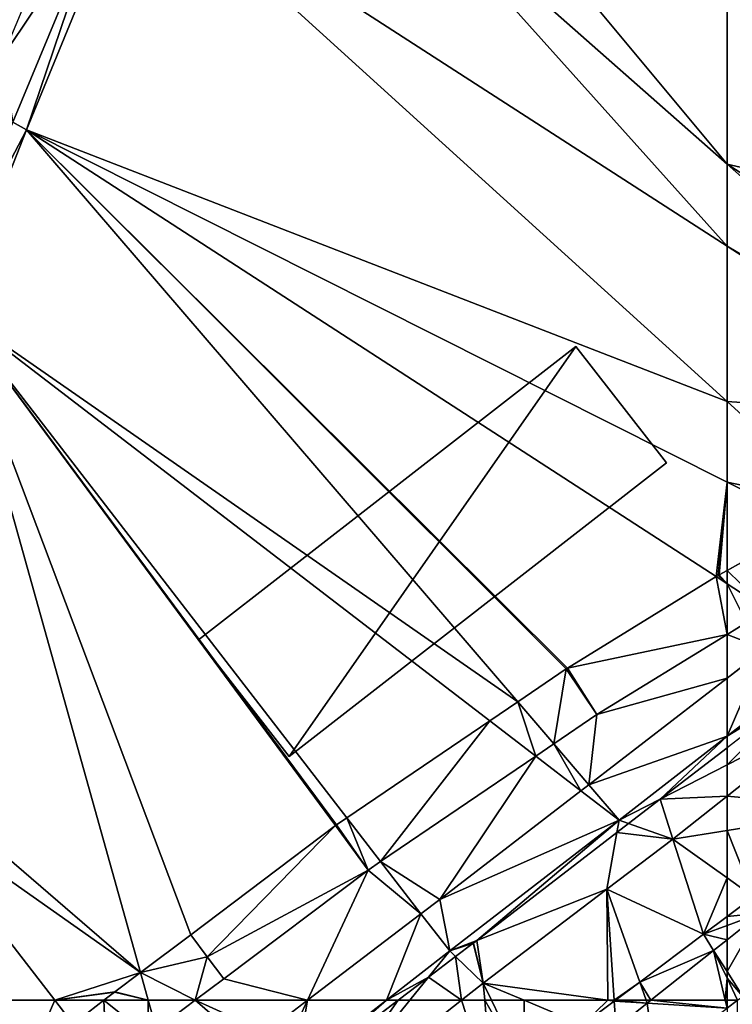
# Model space of a CAD drawing. Extents: x 3994 to 5000, y -2000 to -1000.
# Drawn here: x 4298 to 4376, y -1875 to -1768 of the extents above; entities that cross this region are included whole.
import ezdxf

# ---------------------------------------------------------------- set-up
doc = ezdxf.new("R2010")
doc.units = 0
doc.header["$MEASUREMENT"] = 0
for name, color, linetype in [('Bygninger_LOD3', 1, 'Continuous'), ('Terraen', 33, 'Continuous'), ('Terraen_vand', 33, 'Continuous'), ('Terraen_vej', 33, 'Continuous')]:
    doc.layers.add(name, color=color, linetype=linetype)

# ---------------------------------------------------------------- blocks, each defined once
blk = doc.blocks.new('1km_6223_577_Flyttet_X-573000m_Y-6225000m_ACAD_1_FMEBLOCK76')
at = {"layer": 'Terraen', "color": 9, "true_color": 0xbbbbbb}
for points in [[(-2, 61.39, 3), (62.5, 19.75, 2.96), (24.17, 62.5, 2.94)], [(62.5, 28.67, 2.94), (34.34, 62.5, 2.95), (24.17, 62.5, 2.94)], [(62.5, 19.75, 2.96), (62.5, 28.67, 2.94), (24.17, 62.5, 2.94)], [(62.5, 28.67, 2.94), (62.5, 46.44, 2.97), (34.34, 62.5, 2.95)], [(-5.73, 56.48, 2.6), (-13.88, 32.43, 2.96), (-2, 61.39, 3)], [(62.5, 2.78, 2.97), (-2, 61.39, 3), (-13.88, 32.43, 2.96)], [(62.5, 2.78, 2.97), (62.5, 19.75, 2.96), (-2, 61.39, 3)], [(-5.73, 56.48, 2.6), (-16.51, 40.29, 2.44), (-15.36, 33.25, 2.53)], [(-10.37, 55.02, 2.48), (-16.51, 40.29, 2.44), (-5.73, 56.48, 2.6)], [(-15.36, 33.25, 2.53), (-13.88, 32.43, 2.96), (-5.73, 56.48, 2.6)], [(-22.89, 15.24, 2.5), (-13.88, 32.43, 2.96), (-15.36, 33.25, 2.53)], [(-22.89, 15.24, 2.5), (-21.64, 12.7, 2.95), (-13.88, 32.43, 2.96)], [(39.68, -29.96, 2.92), (-13.88, 32.43, 2.96), (-21.64, 12.7, 2.95)], [(62.5, -6.01, 2.96), (62.5, 2.78, 2.97), (-13.88, 32.43, 2.96)], [(61.31, -16.3, 2.95), (62.5, -6.01, 2.96), (-13.88, 32.43, 2.96)], [(45.1, -26.27, 2.93), (-13.88, 32.43, 2.96), (44.98, -26.35, 2.93)], [(61.31, -16.3, 2.95), (-13.88, 32.43, 2.96), (45.1, -26.27, 2.93)], [(44.98, -26.35, 2.93), (-13.88, 32.43, 2.96), (39.68, -29.96, 2.92)], [(-30.63, -34.31, 2.68), (-1.45, -59.47, 2.84), (-21.64, 12.7, 2.95)], [(36.63, -32.02, 2.92), (39.68, -29.96, 2.92), (-21.64, 12.7, 2.95)], [(36.63, -32.02, 2.92), (-21.64, 12.7, 2.95), (21.06, -42.6, 2.83)], [(19.93, -43.37, 2.83), (-21.64, 12.7, 2.95), (19.81, -43.45, 2.83)], [(-21.64, 12.7, 2.95), (4.03, -55.34, 2.84), (19.81, -43.45, 2.83)], [(-21.64, 12.7, 2.95), (-1.45, -59.47, 2.84), (4.03, -55.34, 2.84)], [(-21.64, 12.7, 2.95), (19.93, -43.37, 2.83), (21.06, -42.6, 2.83)], [(61.31, -16.3, 2.95), (61.54, -16.16, 2.95), (62.5, -6.01, 2.96)], [(61.54, -16.16, 2.95), (61.65, -16.1, 2.95), (62.5, -6.01, 2.96)], [(61.65, -16.1, 2.95), (62.5, -15.62, 2.95), (62.5, -6.01, 2.96)], [(62.5, -27.38, 2.94), (62.5, -22.62, 2.94), (48.3, -31.35, 2.93)], [(47.43, -38.99, 2.92), (62.5, -27.38, 2.94), (48.3, -31.35, 2.93)], [(47.43, -38.99, 2.92), (48.3, -31.35, 2.93), (43.61, -34.54, 2.92)], [(-27.12, -41.4, 2.68), (-1.45, -59.47, 2.84), (-30.63, -34.31, 2.68)], [(43.61, -34.54, 2.92), (41.65, -35.87, 2.92), (46.57, -39.65, 2.92)], [(43.61, -34.54, 2.92), (46.57, -39.65, 2.92), (47.43, -38.99, 2.92)], [(62.5, -34.95, 3), (55.22, -40.56, 2.98), (62.5, -36.83, 3.09)], [(24.73, -47.36, 2.82), (31.19, -51.49, 2.82), (41.65, -35.87, 2.92)], [(31.19, -51.49, 2.82), (46.57, -39.65, 2.92), (41.65, -35.87, 2.92)], [(62.5, -36.83, 3.09), (55.22, -40.56, 2.98), (62.5, -40.24, 3.37)], [(55.22, -40.56, 2.98), (51.77, -43.21, 3), (56.61, -44.91, 3.41)], [(62.5, -40.24, 3.37), (55.22, -40.56, 2.98), (56.61, -44.91, 3.41)], [(62.5, -43.97, 3.43), (62.5, -40.24, 3.37), (56.61, -44.91, 3.41)], [(-27.12, -41.4, 2.68), (-10.79, -62.5, 2.74), (-1.45, -59.47, 2.84)], [(50.5, -44.19, 3), (56.61, -44.91, 3.41), (51.77, -43.21, 3)], [(62.5, -49.13, 3.43), (62.5, -43.97, 3.43), (56.61, -44.91, 3.41)], [(35.22, -55.96, 2.9), (49.4, -50.39, 3.4), (50.5, -44.19, 3)], [(50.5, -44.19, 3), (49.4, -50.39, 3.4), (56.61, -44.91, 3.41)], [(49.4, -50.39, 3.4), (59.93, -55.3, 3.42), (56.61, -44.91, 3.41)], [(62.5, -49.13, 3.43), (56.61, -44.91, 3.41), (59.93, -55.3, 3.42)], [(16.77, -62.5, 2.81), (23.37, -48.29, 2.82), (7.65, -60.14, 2.83)], [(29.13, -53.06, 2.81), (23.37, -48.29, 2.82), (16.77, -62.5, 2.81)], [(24.73, -47.36, 2.82), (23.37, -48.29, 2.82), (29.13, -53.06, 2.81)], [(29.13, -53.06, 2.81), (31.19, -51.49, 2.82), (24.73, -47.36, 2.82)], [(62.5, -53.37, 3.43), (62.5, -49.13, 3.43), (59.93, -55.3, 3.42)], [(35.93, -60.62, 3.38), (49.4, -50.39, 3.4), (35.22, -55.96, 2.9)], [(49.4, -50.39, 3.4), (35.93, -60.62, 3.38), (49.51, -62.5, 3.39)], [(50.2, -62.5, 3.39), (49.4, -50.39, 3.4), (49.51, -62.5, 3.39)], [(49.4, -50.39, 3.4), (52.98, -60.51, 3.4), (59.93, -55.3, 3.42)], [(52.98, -60.51, 3.4), (49.4, -50.39, 3.4), (50.2, -62.5, 3.39)], [(62.5, -54.34, 3.54), (62.5, -53.37, 3.43), (59.93, -55.3, 3.42)], [(62.5, -54.34, 3.54), (59.93, -55.3, 3.42), (62.5, -55.89, 3.7)], [(59.93, -55.3, 3.42), (52.98, -60.51, 3.4), (61.04, -57.05, 3.7)], [(59.93, -55.3, 3.42), (61.04, -57.05, 3.7), (62.5, -55.89, 3.7)], [(32.91, -57.73, 2.9), (35.93, -60.62, 3.38), (34.84, -56.25, 2.9)], [(35.93, -60.62, 3.38), (34.85, -56.25, 2.9), (34.84, -56.25, 2.9)], [(35.22, -55.96, 2.9), (34.85, -56.25, 2.9), (35.93, -60.62, 3.38)], [(62.5, -59.36, 2), (62.5, -55.89, 3.7), (61.04, -57.05, 3.7)], [(5.84, -57.74, 2.83), (7.65, -60.14, 2.83), (7.65, -60.14, 2.83)], [(29.96, -59.98, 2.89), (33.55, -62.5, 3.38), (32.91, -57.73, 2.9)], [(33.55, -62.5, 3.38), (35.93, -60.62, 3.38), (32.91, -57.73, 2.9)], [(54.19, -62.5, 3.71), (61.04, -57.05, 3.7), (52.98, -60.51, 3.4)], [(62.3, -62.5, 0.51), (61.04, -57.05, 3.7), (54.19, -62.5, 3.71)], [(62.5, -59.36, 2), (61.04, -57.05, 3.7), (62.5, -60.1, 1.63)], [(62.5, -60.1, 1.63), (61.04, -57.05, 3.7), (62.3, -62.5, 0.51)], [(-1.45, -59.47, 2.84), (-10.79, -62.5, 2.74), (-4.24, -61.57, 2.81)], [(29.96, -59.98, 2.89), (26.66, -62.5, 2.89), (27.93, -62.5, 2.97)], [(27.93, -62.5, 2.97), (33.55, -62.5, 3.38), (29.96, -59.98, 2.89)], [(62.5, -62.5, 0.43), (62.5, -60.1, 1.63), (62.3, -62.5, 0.51)], [(4.51, -62.5, 2.83), (16.77, -62.5, 2.81), (7.65, -60.14, 2.83)], [(7.65, -60.14, 2.83), (16.77, -62.5, 2.81), (7.65, -60.14, 2.83)], [(36.08, -62.5, 3.39), (35.93, -60.62, 3.38), (33.55, -62.5, 3.38)], [(36.08, -62.5, 3.39), (36.83, -62.5, 3.39), (35.93, -60.62, 3.38)], [(36.83, -62.5, 3.39), (40.39, -62.5, 3.38), (35.93, -60.62, 3.38)], [(40.39, -62.5, 3.38), (49.51, -62.5, 3.39), (35.93, -60.62, 3.38)], [(50.33, -62.5, 3.39), (52.98, -60.51, 3.4), (50.2, -62.5, 3.39)], [(50.33, -62.5, 3.39), (53.68, -62.5, 3.67), (52.98, -60.51, 3.4)], [(54.19, -62.5, 3.71), (52.98, -60.51, 3.4), (53.68, -62.5, 3.67)], [(-10.79, -62.5, 2.74), (-4.27, -61.6, 2.81), (-4.24, -61.57, 2.81)], [(-10.79, -62.5, 2.74), (-5.43, -62.5, 2.79), (-4.27, -61.6, 2.81)]]:
    blk.add_polyline3d(points, close=True, dxfattribs=at)
blk = doc.blocks.new('1km_6223_577_Flyttet_X-573000m_Y-6225000m_ACAD_1_FMEBLOCK81')
at = {"layer": 'Terraen_vej', "color": 251, "true_color": 0x555555}
for points in [[(62.5, -17.07, 2.95), (61.65, -16.1, 2.95), (61.54, -16.16, 2.95)], [(62.5, -17.07, 2.95), (62.5, -15.62, 2.95), (61.65, -16.1, 2.95)], [(45.1, -26.27, 2.93), (62.5, -22.62, 2.94), (61.31, -16.3, 2.95)], [(61.31, -16.3, 2.95), (62.5, -17.07, 2.95), (61.54, -16.16, 2.95)], [(61.31, -16.3, 2.95), (62.5, -22.62, 2.94), (62.5, -17.07, 2.95)], [(48.3, -31.35, 2.93), (62.5, -22.62, 2.94), (45.1, -26.27, 2.93)], [(39.68, -29.96, 2.92), (43.61, -34.54, 2.92), (44.98, -26.35, 2.93)], [(43.61, -34.54, 2.92), (48.3, -31.35, 2.93), (44.98, -26.35, 2.93)], [(44.98, -26.35, 2.93), (48.3, -31.35, 2.93), (45.1, -26.27, 2.93)], [(62.5, -33.71, 2.93), (62.5, -27.38, 2.94), (47.43, -38.99, 2.92)], [(41.65, -35.87, 2.92), (39.68, -29.96, 2.92), (36.63, -32.02, 2.92)], [(41.65, -35.87, 2.92), (43.61, -34.54, 2.92), (39.68, -29.96, 2.92)], [(24.73, -47.36, 2.82), (36.63, -32.02, 2.92), (21.06, -42.6, 2.83)], [(24.73, -47.36, 2.82), (41.65, -35.87, 2.92), (36.63, -32.02, 2.92)], [(62.5, -33.71, 2.93), (47.43, -38.99, 2.92), (50.74, -42.85, 2.92)], [(62.5, -33.71, 2.93), (50.74, -42.85, 2.92), (55.22, -40.56, 2.98)], [(62.5, -33.71, 2.93), (55.22, -40.56, 2.98), (62.5, -34.95, 3)], [(46.57, -39.65, 2.92), (31.19, -51.49, 2.82), (50.74, -42.85, 2.92)], [(46.57, -39.65, 2.92), (50.74, -42.85, 2.92), (47.43, -38.99, 2.92)], [(55.22, -40.56, 2.98), (50.74, -42.85, 2.92), (51.77, -43.21, 3)], [(-27.12, -41.4, 2.68), (-18.37, -62.5, 2.67), (-10.79, -62.5, 2.74)], [(19.93, -43.37, 2.83), (23.37, -48.29, 2.82), (21.06, -42.6, 2.83)], [(23.37, -48.29, 2.82), (24.73, -47.36, 2.82), (21.06, -42.6, 2.83)], [(50.74, -42.85, 2.92), (31.19, -51.49, 2.82), (32.27, -57.12, 2.8)], [(35.22, -55.96, 2.9), (50.74, -42.85, 2.92), (32.27, -57.12, 2.8)], [(35.22, -55.96, 2.9), (50.5, -44.19, 3), (50.74, -42.85, 2.92)], [(50.5, -44.19, 3), (51.77, -43.21, 3), (50.74, -42.85, 2.92)], [(4.03, -55.34, 2.84), (5.84, -57.74, 2.83), (19.81, -43.45, 2.83)], [(19.81, -43.45, 2.83), (5.84, -57.74, 2.83), (23.37, -48.29, 2.82)], [(19.81, -43.45, 2.83), (23.37, -48.29, 2.82), (19.93, -43.37, 2.83)], [(5.84, -57.74, 2.83), (7.65, -60.14, 2.83), (23.37, -48.29, 2.82)], [(31.19, -51.49, 2.82), (29.13, -53.06, 2.81), (32.27, -57.12, 2.8)], [(29.13, -53.06, 2.81), (16.77, -62.5, 2.81), (25.37, -62.5, 2.8)], [(29.13, -53.06, 2.81), (25.37, -62.5, 2.8), (32.27, -57.12, 2.8)], [(-1.45, -59.47, 2.84), (5.84, -57.74, 2.83), (4.03, -55.34, 2.84)], [(34.85, -56.25, 2.9), (35.22, -55.96, 2.9), (32.27, -57.12, 2.8)], [(34.85, -56.25, 2.9), (32.27, -57.12, 2.8), (34.84, -56.25, 2.9)], [(34.84, -56.25, 2.9), (32.27, -57.12, 2.8), (32.91, -57.73, 2.9)], [(4.51, -62.5, 2.83), (5.84, -57.74, 2.83), (-1.45, -59.47, 2.84)], [(4.51, -62.5, 2.83), (7.65, -60.14, 2.83), (5.84, -57.74, 2.83)], [(25.37, -62.5, 2.8), (29.96, -59.98, 2.89), (32.27, -57.12, 2.8)], [(32.91, -57.73, 2.9), (32.27, -57.12, 2.8), (29.96, -59.98, 2.89)], [(-0.6, -62.5, 2.84), (-1.45, -59.47, 2.84), (-4.24, -61.57, 2.81)], [(-0.6, -62.5, 2.84), (4.51, -62.5, 2.83), (-1.45, -59.47, 2.84)], [(25.37, -62.5, 2.8), (26.66, -62.5, 2.89), (29.96, -59.98, 2.89)], [(-0.6, -62.5, 2.84), (-4.27, -61.6, 2.81), (-5.43, -62.5, 2.79)], [(-0.6, -62.5, 2.84), (-4.24, -61.57, 2.81), (-4.27, -61.6, 2.81)]]:
    blk.add_polyline3d(points, close=True, dxfattribs=at)
blk = doc.blocks.new('1km_6223_577_Flyttet_X-573000m_Y-6225000m_ACAD_1_FMEBLOCK82')
at = {"layer": 'Terraen', "color": 9, "true_color": 0xbbbbbb}
for points in [[(-5.43, 48.19, 2.79), (-10.79, 48.19, 2.74), (-8.78, 45.59, 2.75)], [(10.29, 43.24, 2.82), (4.51, 48.19, 2.83), (0.29, 45.01, 2.83)], [(12.21, 44.71, 2.82), (4.51, 48.19, 2.83), (10.29, 43.24, 2.82)], [(16.77, 48.19, 2.81), (4.51, 48.19, 2.83), (12.21, 44.71, 2.82)], [(18.01, 35.9, 3.36), (26.66, 48.19, 2.89), (15.85, 39.94, 2.88)], [(33.55, 48.19, 3.38), (18.01, 35.9, 3.36), (36.91, 37.94, 3.41)], [(33.55, 48.19, 3.38), (27.93, 48.19, 2.97), (18.01, 35.9, 3.36)], [(26.66, 48.19, 2.89), (18.01, 35.9, 3.36), (27.93, 48.19, 2.97)], [(36.08, 48.19, 3.39), (33.55, 48.19, 3.38), (36.91, 37.94, 3.41)], [(36.83, 48.19, 3.39), (36.08, 48.19, 3.39), (40.45, 40.66, 3.4)], [(36.08, 48.19, 3.39), (36.91, 37.94, 3.41), (40.45, 40.66, 3.4)], [(36.83, 48.19, 3.39), (40.45, 40.66, 3.4), (40.39, 48.19, 3.38)], [(40.45, 40.66, 3.4), (46.76, 45.51, 3.38), (40.39, 48.19, 3.38)], [(40.39, 48.19, 3.38), (46.76, 45.51, 3.38), (49.51, 48.19, 3.39)], [(46.76, 45.51, 3.38), (50.2, 48.09, 3.39), (49.51, 48.19, 3.39)], [(46.76, 45.51, 3.38), (50.4, 45.16, 3.72), (50.2, 48.09, 3.39)], [(50.2, 48.19, 3.39), (49.51, 48.19, 3.39), (50.2, 48.09, 3.39)], [(50.33, 48.19, 3.39), (50.2, 48.09, 3.39), (53.79, 47.87, 3.71)], [(50.33, 48.19, 3.39), (50.2, 48.19, 3.39), (50.2, 48.09, 3.39)], [(50.4, 45.16, 3.72), (53.79, 47.87, 3.71), (50.2, 48.09, 3.39)], [(50.33, 48.19, 3.39), (53.79, 47.87, 3.71), (53.68, 48.19, 3.67)], [(50.4, 45.16, 3.72), (54.66, 41.43, 0), (53.79, 47.87, 3.71)], [(54.19, 48.19, 3.71), (53.68, 48.19, 3.67), (53.79, 47.87, 3.71)], [(54.19, 48.19, 3.71), (53.79, 47.87, 3.71), (62.5, 47.32, 0)], [(53.79, 47.87, 3.71), (54.66, 41.43, 0), (62.5, 47.32, 0)], [(62.3, 48.19, 0.51), (54.19, 48.19, 3.71), (62.5, 47.32, 0)], [(62.5, 47.32, 0), (62.5, 48.19, 0.43), (62.3, 48.19, 0.51)]]:
    blk.add_polyline3d(points, close=True, dxfattribs=at)
blk = doc.blocks.new('1km_6223_577_Flyttet_X-573000m_Y-6225000m_ACAD_1_FMEBLOCK101')
at = {"layer": 'Terraen_vand', "color": 132, "true_color": 0x00ced1}
blk.add_polyline3d([(-62.5, -62.5, 0), (-61.35, 62.5, 0), (-62.5, 61.63, 0)], close=True, dxfattribs=at)
blk = doc.blocks.new('1km_6223_577_Flyttet_X-573000m_Y-6225000m_ACAD_1_FMEBLOCK110')
at = {"layer": 'Terraen', "color": 9, "true_color": 0xbbbbbb}
for points in [[(-62.5, 46.44, 2.97), (-62.5, 28.67, 2.94), (-10.15, 16.57, 2.99)], [(-62.5, 28.67, 2.94), (-31.76, 1.53, 2.94), (-25.47, 5.04, 2.96)], [(-10.15, 16.57, 2.99), (-62.5, 28.67, 2.94), (-25.47, 5.04, 2.96)], [(-62.5, 28.67, 2.94), (-62.5, 19.75, 2.96), (-31.76, 1.53, 2.94)], [(-62.5, 19.75, 2.96), (-33.12, 0.77, 2.95), (-31.76, 1.53, 2.94)], [(-62.5, 2.78, 2.97), (-33.12, 0.77, 2.95), (-62.5, 19.75, 2.96)], [(-62.5, 2.78, 2.97), (-49.96, -8.62, 2.97), (-33.12, 0.77, 2.95)], [(-62.5, -6.01, 2.96), (-49.96, -8.62, 2.97), (-62.5, 2.78, 2.97)], [(-62.5, -6.01, 2.96), (-53.44, -10.57, 2.96), (-49.96, -8.62, 2.97)], [(-62.5, -6.01, 2.96), (-62.5, -15.62, 2.95), (-53.44, -10.57, 2.96)], [(-62.5, -22.62, 2.94), (-58.37, -24.2, 2.94), (-60.37, -21.31, 2.95)], [(-62.5, -27.38, 2.94), (-58.37, -24.2, 2.94), (-62.5, -22.62, 2.94)], [(-54.63, -28.89, 3.01), (-62.5, -36.83, 3.09), (-50.36, -30.61, 3.28)], [(-62.5, -34.95, 3), (-62.5, -36.83, 3.09), (-54.63, -28.89, 3.01)], [(-47.65, -41.6, 3.49), (-50.36, -30.61, 3.28), (-62.5, -40.24, 3.37)], [(-62.5, -40.24, 3.37), (-50.36, -30.61, 3.28), (-62.5, -36.83, 3.09)], [(-62.5, -43.97, 3.43), (-47.65, -41.6, 3.49), (-62.5, -40.24, 3.37)], [(-59.62, -51.2, 3.44), (-47.65, -41.6, 3.49), (-62.5, -43.97, 3.43)], [(-62.5, -49.13, 3.43), (-59.62, -51.2, 3.44), (-62.5, -43.97, 3.43)], [(-62.5, -53.37, 3.43), (-59.62, -51.2, 3.44), (-62.5, -49.13, 3.43)], [(-58.86, -52.98, 3.69), (-59.62, -51.2, 3.44), (-62.5, -53.37, 3.43)], [(-62.5, -59.36, 2), (-60.78, -62.07, 0), (-58.86, -52.98, 3.69)], [(-62.5, -59.36, 2), (-58.86, -52.98, 3.69), (-62.5, -55.89, 3.7)], [(-62.5, -54.34, 3.54), (-62.5, -55.89, 3.7), (-58.86, -52.98, 3.69)], [(-62.5, -54.34, 3.54), (-58.86, -52.98, 3.69), (-62.5, -53.37, 3.43)], [(-62.5, -59.36, 2), (-62.5, -60.1, 1.63), (-60.78, -62.07, 0)], [(-62.5, -60.1, 1.63), (-61.35, -62.5, 0), (-60.78, -62.07, 0)], [(-61.35, -62.5, 0), (-62.5, -60.1, 1.63), (-62.5, -62.5, 0.43)]]:
    blk.add_polyline3d(points, close=True, dxfattribs=at)
blk = doc.blocks.new('1km_6223_577_Flyttet_X-573000m_Y-6225000m_ACAD_1_FMEBLOCK115')
at = {"layer": 'Terraen_vej', "color": 251, "true_color": 0x555555}
for points in [[(7.13, 33.62, 2.74), (-0.46, 33.62, 2.67), (4.4, 27.34, 2.69)], [(4.4, 27.34, 2.69), (9.14, 31.02, 2.75), (7.13, 33.62, 2.74)], [(12.8, 26.26, 2.77), (12.49, 33.62, 2.79), (9.14, 31.02, 2.75)], [(12.8, 26.26, 2.77), (17.31, 29.76, 2.82), (12.49, 33.62, 2.79)], [(12.49, 33.62, 2.79), (17.31, 29.76, 2.82), (17.32, 33.62, 2.84)], [(18.21, 30.44, 2.83), (17.32, 33.62, 2.84), (17.31, 29.76, 2.82)], [(17.32, 33.62, 2.84), (18.21, 30.44, 2.83), (22.43, 33.62, 2.83)], [(30.13, 30.13, 2.82), (31.95, 27.75, 2.81), (34.69, 33.62, 2.81)], [(34.69, 33.62, 2.81), (31.95, 27.75, 2.81), (33.37, 25.88, 2.81)], [(33.37, 25.88, 2.81), (33.77, 25.36, 2.88), (43.29, 33.62, 2.8)], [(34.69, 33.62, 2.81), (33.37, 25.88, 2.81), (43.29, 33.62, 2.8)], [(43.29, 33.62, 2.8), (33.77, 25.36, 2.88), (44.58, 33.62, 2.89)]]:
    blk.add_polyline3d(points, close=True, dxfattribs=at)
blk = doc.blocks.new('1km_6223_577_Flyttet_X-573000m_Y-6225000m_ACAD_1_FMEBLOCK117')
at = {"layer": 'Terraen_vej', "color": 251, "true_color": 0x555555}
for points in [[(-53.44, -24.34, 2.96), (-62.5, -29.4, 2.95), (-58, -33.76, 2.95)], [(-62.5, -29.4, 2.95), (-62.5, -30.85, 2.95), (-58, -33.76, 2.95)], [(-62.5, -30.85, 2.95), (-62.5, -36.39, 2.94), (-60.37, -35.08, 2.95)], [(-62.5, -30.85, 2.95), (-60.37, -35.08, 2.95), (-58, -33.76, 2.95)], [(-50.83, -38.41, 2.95), (-58.37, -37.97, 2.94), (-62.5, -47.49, 2.93)], [(-62.5, -47.49, 2.93), (-58.37, -37.97, 2.94), (-62.5, -41.15, 2.94)], [(-50.83, -38.41, 2.95), (-62.5, -47.49, 2.93), (-54.63, -42.66, 3.01)], [(-62.5, -47.49, 2.93), (-62.5, -48.72, 3), (-54.63, -42.66, 3.01)]]:
    blk.add_polyline3d(points, close=True, dxfattribs=at)
blk = doc.blocks.new('building_207810')
at = {"layer": 'Bygninger_LOD3', "color": 1}
for points in [[(15.62, 22.36, 2.08), (-25.52, -9.65, 1.65), (-25.52, -9.65, 13.35)], [(15.62, 22.36, 13.35), (15.62, 22.36, 2.08), (-25.52, -9.65, 13.35)], [(-15.63, -22.36, 1.63), (-25.52, -9.65, 1.65), (15.62, 22.36, 2.08)], [(-15.63, -22.36, 10.53), (-25.52, -9.65, 13.35), (15.62, 22.36, 13.35)], [(-15.63, -22.36, 10.53), (15.62, 22.36, 13.35), (25.52, 9.65, 10.53)], [(25.52, 9.65, 2.02), (-15.63, -22.36, 1.63), (15.62, 22.36, 2.08)], [(25.52, 9.65, 2.02), (15.62, 22.36, 2.08), (15.62, 22.36, 13.35)], [(25.52, 9.65, 10.53), (25.52, 9.65, 2.02), (15.62, 22.36, 13.35)], [(25.52, 9.65, 2.02), (25.52, 9.65, 10.53), (-15.63, -22.36, 10.53)], [(-15.63, -22.36, 1.63), (25.52, 9.65, 2.02), (-15.63, -22.36, 10.53)], [(-15.63, -22.36, 10.53), (-25.52, -9.65, 13.35), (-25.52, -9.65, 1.65)], [(-15.63, -22.36, 1.63), (-15.63, -22.36, 10.53), (-25.52, -9.65, 1.65)]]:
    blk.add_3dface(points, dxfattribs=at)

msp = doc.modelspace()

# ---------------------------------------------------------------- linework, layer by layer
at = {"layer": 'Terraen', "color": 9, "true_color": 0xbbbbbb}
msp.add_polyline3d([(4375, -1875, 0.43), (4375, -1875.87, 0), (4376.15, -1875, 0)], close=True, dxfattribs=at)

# ---------------------------------------------------------------- block references
at = {"layer": 'Bygninger_LOD3', "color": 1}
msp.add_blockref('building_207810', (4342.88, -1826.05), dxfattribs=at)
at = {"layer": 'Terraen', "color": 9, "true_color": 0xbbbbbb}
for name, p in [('1km_6223_577_Flyttet_X-573000m_Y-6225000m_ACAD_1_FMEBLOCK76', (4312.5, -1812.5)), ('1km_6223_577_Flyttet_X-573000m_Y-6225000m_ACAD_1_FMEBLOCK110', (4437.5, -1812.5)), ('1km_6223_577_Flyttet_X-573000m_Y-6225000m_ACAD_1_FMEBLOCK82', (4312.5, -1923.19))]:
    msp.add_blockref(name, p, dxfattribs=at)
at = {"layer": 'Terraen_vand', "color": 132, "true_color": 0x00ced1}
msp.add_blockref('1km_6223_577_Flyttet_X-573000m_Y-6225000m_ACAD_1_FMEBLOCK101', (4437.5, -1937.5), dxfattribs=at)
at = {"layer": 'Terraen_vej', "color": 251, "true_color": 0x555555}
for name, p in [('1km_6223_577_Flyttet_X-573000m_Y-6225000m_ACAD_1_FMEBLOCK81', (4312.5, -1812.5)), ('1km_6223_577_Flyttet_X-573000m_Y-6225000m_ACAD_1_FMEBLOCK117', (4437.5, -1798.72)), ('1km_6223_577_Flyttet_X-573000m_Y-6225000m_ACAD_1_FMEBLOCK115', (4294.58, -1908.62))]:
    msp.add_blockref(name, p, dxfattribs=at)

doc.saveas('drawing.dxf')
